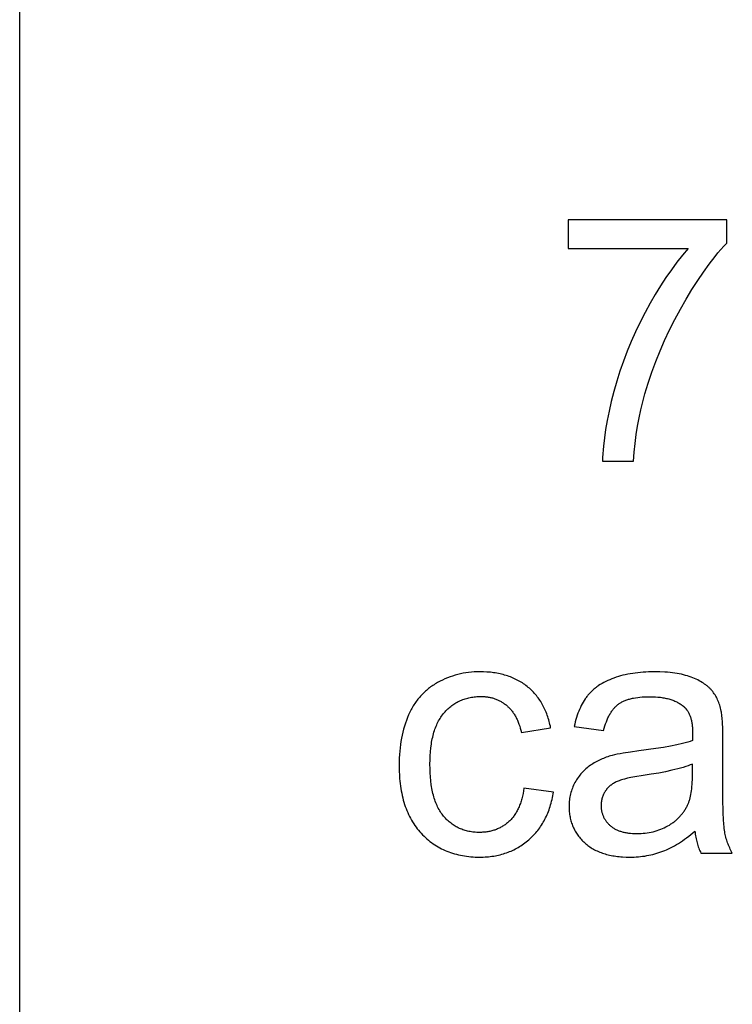
# Model space of a CAD drawing. Units: inches. Extents: x 0 to 6929, y 0 to 1122.
# Drawn here: x 6496 to 6542, y 503 to 566 of the extents above; entities that cross this region are included whole.
import ezdxf

# ---------------------------------------------------------------- set-up
doc = ezdxf.new("R2010")
doc.units = ezdxf.units.IN
doc.header["$MEASUREMENT"] = 0
doc.layers.add('- TAB', color=4, linetype='Continuous', true_color=0x00ffff)
doc.layers.add('- TITLES', color=7, linetype='Continuous', true_color=0x7fffbf)

msp = doc.modelspace()

# ---------------------------------------------------------------- linework, layer by layer
at = {"layer": '- TAB'}
msp.add_lwpolyline([(6496.063, 0), (6496.063, 1122.047)], dxfattribs=at)
at = {"layer": '- TITLES'}
for points in [[(6541.527, 553.577), (6531.339, 553.577)], [(6531.339, 553.577), (6531.339, 551.72)], [(6541.527, 552.074), (6541.527, 553.577)], [(6531.339, 551.72), (6539.047, 551.72)], [(6539.047, 551.72), (6538.682, 551.289), (6538.322, 550.835), (6537.967, 550.356), (6537.618, 549.854), (6537.273, 549.327), (6536.934, 548.776), (6536.6, 548.202), (6536.272, 547.603), (6535.955, 546.99), (6535.658, 546.37), (6535.379, 545.745), (6535.119, 545.114), (6534.878, 544.477), (6534.657, 543.834), (6534.454, 543.186), (6534.27, 542.531), (6534.106, 541.886), (6533.962, 541.264), (6533.84, 540.667), (6533.738, 540.094), (6533.658, 539.545), (6533.597, 539.021), (6533.575, 538.768), (6533.558, 538.52), (6533.546, 538.279), (6533.54, 538.044)], [(6535.526, 538.044), (6535.573, 538.626), (6535.632, 539.196), (6535.705, 539.754), (6535.791, 540.301), (6535.891, 540.836), (6536.003, 541.359), (6536.128, 541.87), (6536.266, 542.37), (6536.478, 543.068), (6536.711, 543.762), (6536.965, 544.45), (6537.239, 545.134), (6537.535, 545.814), (6537.851, 546.488), (6538.189, 547.158), (6538.548, 547.823), (6538.917, 548.47), (6539.287, 549.083), (6539.658, 549.664), (6540.03, 550.212), (6540.403, 550.727), (6540.777, 551.209), (6540.964, 551.438), (6541.151, 551.658), (6541.339, 551.87), (6541.527, 552.074)], [(6533.54, 538.044), (6535.526, 538.044)], [(6530.205, 520.898), (6530.184, 521.005), (6530.161, 521.111), (6530.136, 521.215), (6530.109, 521.318), (6530.081, 521.419), (6530.051, 521.519), (6530.019, 521.617), (6529.986, 521.713), (6529.951, 521.808), (6529.915, 521.901), (6529.876, 521.993), (6529.837, 522.083), (6529.795, 522.172), (6529.752, 522.259), (6529.707, 522.345), (6529.661, 522.429), (6529.613, 522.512), (6529.563, 522.593), (6529.511, 522.672), (6529.458, 522.75), (6529.403, 522.827), (6529.347, 522.902), (6529.289, 522.975), (6529.229, 523.047), (6529.168, 523.117), (6529.105, 523.186), (6529.04, 523.253), (6528.974, 523.319), (6528.906, 523.383), (6528.836, 523.445), (6528.765, 523.506), (6528.692, 523.566), (6528.617, 523.624), (6528.542, 523.68), (6528.465, 523.734), (6528.386, 523.786), (6528.306, 523.836), (6528.225, 523.885), (6528.143, 523.932), (6528.059, 523.977), (6527.974, 524.02), (6527.888, 524.061), (6527.8, 524.101), (6527.711, 524.138), (6527.621, 524.174), (6527.529, 524.208), (6527.436, 524.24), (6527.342, 524.27), (6527.246, 524.299), (6527.149, 524.325), (6527.051, 524.35), (6526.952, 524.373), (6526.851, 524.394), (6526.749, 524.413), (6526.645, 524.431), (6526.54, 524.446), (6526.434, 524.46), (6526.327, 524.472), (6526.218, 524.482), (6526.108, 524.49), (6525.883, 524.501), (6525.654, 524.505), (6525.471, 524.502), (6525.29, 524.494), (6525.11, 524.481), (6524.932, 524.462), (6524.756, 524.438), (6524.582, 524.408), (6524.409, 524.373), (6524.238, 524.332), (6524.069, 524.286), (6523.902, 524.235), (6523.736, 524.178), (6523.572, 524.116), (6523.409, 524.048), (6523.249, 523.975), (6523.09, 523.897), (6522.933, 523.813), (6522.855, 523.769), (6522.779, 523.723), (6522.704, 523.677), (6522.63, 523.629), (6522.557, 523.579), (6522.486, 523.529), (6522.416, 523.477), (6522.347, 523.423), (6522.28, 523.368), (6522.213, 523.312), (6522.148, 523.255), (6522.084, 523.196), (6522.022, 523.136), (6521.961, 523.074), (6521.901, 523.011), (6521.842, 522.947), (6521.784, 522.882), (6521.728, 522.815), (6521.673, 522.746), (6521.619, 522.677), (6521.566, 522.606), (6521.515, 522.533), (6521.465, 522.46), (6521.416, 522.385), (6521.368, 522.308), (6521.322, 522.23), (6521.277, 522.151), (6521.233, 522.071), (6521.19, 521.989), (6521.149, 521.906), (6521.109, 521.821), (6521.07, 521.736), (6520.996, 521.561), (6520.927, 521.382), (6520.862, 521.2), (6520.802, 521.014), (6520.747, 520.825), (6520.697, 520.632), (6520.652, 520.435), (6520.611, 520.235), (6520.575, 520.032), (6520.544, 519.824), (6520.518, 519.613), (6520.496, 519.399), (6520.48, 519.181), (6520.468, 518.959), (6520.461, 518.733), (6520.458, 518.504), (6520.464, 518.153), (6520.48, 517.811), (6520.493, 517.644), (6520.508, 517.48), (6520.526, 517.319), (6520.547, 517.159), (6520.571, 517.003), (6520.597, 516.849), (6520.626, 516.698), (6520.658, 516.549), (6520.693, 516.403), (6520.73, 516.26), (6520.771, 516.119), (6520.814, 515.98), (6520.86, 515.845), (6520.908, 515.711), (6520.96, 515.581), (6521.014, 515.453), (6521.071, 515.327), (6521.131, 515.205), (6521.193, 515.084), (6521.258, 514.967), (6521.326, 514.852), (6521.397, 514.739), (6521.471, 514.63), (6521.547, 514.522), (6521.626, 514.418), (6521.708, 514.316), (6521.793, 514.216), (6521.881, 514.119), (6521.97, 514.025), (6522.062, 513.934), (6522.155, 513.846), (6522.251, 513.761), (6522.348, 513.678), (6522.446, 513.599), (6522.547, 513.523), (6522.649, 513.45), (6522.753, 513.38), (6522.859, 513.312), (6522.967, 513.248), (6523.076, 513.187), (6523.188, 513.129), (6523.301, 513.073), (6523.416, 513.021), (6523.532, 512.972), (6523.651, 512.926), (6523.771, 512.882), (6523.893, 512.842), (6524.017, 512.805), (6524.143, 512.77), (6524.27, 512.739), (6524.399, 512.71), (6524.53, 512.685), (6524.663, 512.663), (6524.798, 512.643), (6524.934, 512.627), (6525.072, 512.613), (6525.212, 512.603), (6525.354, 512.595), (6525.498, 512.591), (6525.643, 512.589), (6525.759, 512.591), (6525.874, 512.594), (6525.988, 512.599), (6526.101, 512.607), (6526.213, 512.617), (6526.323, 512.629), (6526.432, 512.643), (6526.541, 512.659), (6526.648, 512.677), (6526.753, 512.698), (6526.858, 512.721), (6526.962, 512.746), (6527.064, 512.773), (6527.166, 512.802), (6527.266, 512.834), (6527.365, 512.867), (6527.463, 512.903), (6527.559, 512.941), (6527.655, 512.981), (6527.749, 513.023), (6527.843, 513.068), (6527.935, 513.115), (6528.026, 513.163), (6528.116, 513.214), (6528.205, 513.268), (6528.292, 513.323), (6528.379, 513.38), (6528.464, 513.44), (6528.548, 513.502), (6528.631, 513.566), (6528.713, 513.632), (6528.794, 513.7), (6528.873, 513.771), (6528.95, 513.843), (6529.026, 513.916), (6529.099, 513.992), (6529.171, 514.069), (6529.241, 514.147), (6529.309, 514.227), (6529.375, 514.309), (6529.439, 514.393), (6529.501, 514.478), (6529.561, 514.565), (6529.619, 514.654), (6529.676, 514.744), (6529.73, 514.836), (6529.783, 514.93), (6529.834, 515.025), (6529.883, 515.122), (6529.93, 515.22), (6529.975, 515.321), (6530.018, 515.423), (6530.059, 515.526), (6530.099, 515.632), (6530.136, 515.739), (6530.172, 515.847), (6530.205, 515.957), (6530.237, 516.069), (6530.267, 516.183), (6530.295, 516.298), (6530.321, 516.415), (6530.345, 516.534), (6530.368, 516.654), (6530.388, 516.776)], [(6541.177, 521.982), (6541.154, 522.081), (6541.13, 522.177), (6541.103, 522.271), (6541.075, 522.363), (6541.044, 522.452), (6541.011, 522.54), (6540.977, 522.625), (6540.94, 522.708), (6540.902, 522.79), (6540.861, 522.868), (6540.819, 522.945), (6540.774, 523.02), (6540.727, 523.093), (6540.679, 523.163), (6540.628, 523.231), (6540.575, 523.297), (6540.548, 523.33), (6540.52, 523.362), (6540.491, 523.394), (6540.46, 523.425), (6540.429, 523.456), (6540.397, 523.486), (6540.364, 523.517), (6540.33, 523.547), (6540.296, 523.576), (6540.26, 523.606), (6540.223, 523.634), (6540.185, 523.663), (6540.107, 523.719), (6540.025, 523.774), (6539.939, 523.827), (6539.85, 523.879), (6539.757, 523.93), (6539.66, 523.979), (6539.559, 524.027), (6539.454, 524.073), (6539.346, 524.118), (6539.234, 524.162), (6539.117, 524.203), (6538.997, 524.242), (6538.872, 524.278), (6538.743, 524.312), (6538.61, 524.343), (6538.472, 524.371), (6538.33, 524.396), (6538.184, 524.419), (6538.034, 524.439), (6537.879, 524.457), (6537.72, 524.472), (6537.557, 524.484), (6537.218, 524.5), (6536.861, 524.505), (6536.679, 524.504), (6536.499, 524.499), (6536.322, 524.491), (6536.148, 524.48), (6535.977, 524.466), (6535.808, 524.449), (6535.642, 524.428), (6535.479, 524.404), (6535.319, 524.378), (6535.161, 524.348), (6535.006, 524.315), (6534.854, 524.279), (6534.705, 524.239), (6534.559, 524.197), (6534.415, 524.151), (6534.274, 524.103), (6534.136, 524.051), (6534.003, 523.997), (6533.874, 523.94), (6533.749, 523.88), (6533.628, 523.817), (6533.511, 523.752), (6533.398, 523.685), (6533.289, 523.614), (6533.236, 523.578), (6533.184, 523.541), (6533.134, 523.503), (6533.084, 523.465), (6533.035, 523.426), (6532.988, 523.387), (6532.941, 523.346), (6532.895, 523.306), (6532.851, 523.264), (6532.807, 523.222), (6532.765, 523.179), (6532.723, 523.135), (6532.682, 523.091), (6532.643, 523.046), (6532.605, 523), (6532.567, 522.954), (6532.531, 522.907), (6532.495, 522.859), (6532.459, 522.81), (6532.425, 522.76), (6532.357, 522.658), (6532.293, 522.552), (6532.231, 522.442), (6532.171, 522.329), (6532.114, 522.212), (6532.06, 522.091), (6532.008, 521.967), (6531.959, 521.839), (6531.913, 521.707), (6531.869, 521.572), (6531.827, 521.433), (6531.789, 521.291), (6531.753, 521.145), (6531.719, 520.995)], [(6528.488, 517.023), (6528.46, 516.845), (6528.428, 516.672), (6528.392, 516.506), (6528.351, 516.345), (6528.329, 516.267), (6528.306, 516.191), (6528.282, 516.115), (6528.256, 516.042), (6528.23, 515.969), (6528.203, 515.899), (6528.174, 515.829), (6528.144, 515.762), (6528.114, 515.695), (6528.082, 515.63), (6528.049, 515.567), (6528.015, 515.505), (6527.98, 515.444), (6527.944, 515.385), (6527.906, 515.328), (6527.868, 515.272), (6527.829, 515.217), (6527.788, 515.164), (6527.746, 515.112), (6527.704, 515.062), (6527.66, 515.013), (6527.615, 514.966), (6527.569, 514.92), (6527.522, 514.876), (6527.474, 514.833), (6527.425, 514.791), (6527.376, 514.751), (6527.325, 514.712), (6527.274, 514.675), (6527.223, 514.639), (6527.17, 514.604), (6527.117, 514.571), (6527.063, 514.539), (6527.009, 514.508), (6526.953, 514.479), (6526.897, 514.451), (6526.84, 514.424), (6526.783, 514.399), (6526.725, 514.375), (6526.666, 514.353), (6526.606, 514.332), (6526.545, 514.312), (6526.484, 514.293), (6526.422, 514.276), (6526.36, 514.261), (6526.296, 514.246), (6526.232, 514.233), (6526.167, 514.222), (6526.102, 514.212), (6526.035, 514.203), (6525.968, 514.195), (6525.9, 514.189), (6525.832, 514.184), (6525.762, 514.181), (6525.692, 514.179), (6525.622, 514.178), (6525.534, 514.179), (6525.447, 514.182), (6525.361, 514.187), (6525.276, 514.194), (6525.192, 514.204), (6525.109, 514.215), (6525.027, 514.228), (6524.947, 514.243), (6524.867, 514.261), (6524.788, 514.28), (6524.711, 514.301), (6524.634, 514.325), (6524.559, 514.35), (6524.485, 514.378), (6524.411, 514.407), (6524.339, 514.439), (6524.268, 514.472), (6524.197, 514.508), (6524.128, 514.545), (6524.06, 514.585), (6523.993, 514.627), (6523.927, 514.67), (6523.862, 514.716), (6523.798, 514.764), (6523.735, 514.814), (6523.673, 514.866), (6523.613, 514.92), (6523.553, 514.975), (6523.494, 515.033), (6523.437, 515.093), (6523.38, 515.155), (6523.324, 515.219), (6523.27, 515.286), (6523.218, 515.355), (6523.167, 515.426), (6523.118, 515.499), (6523.071, 515.576), (6523.025, 515.654), (6522.981, 515.735), (6522.939, 515.819), (6522.899, 515.905), (6522.86, 515.993), (6522.823, 516.084), (6522.788, 516.177), (6522.755, 516.273), (6522.723, 516.371), (6522.693, 516.472), (6522.664, 516.575), (6522.638, 516.68), (6522.613, 516.788), (6522.589, 516.899), (6522.568, 517.012), (6522.548, 517.127), (6522.53, 517.245), (6522.499, 517.488), (6522.475, 517.741), (6522.458, 518.003), (6522.448, 518.276), (6522.444, 518.558), (6522.448, 518.836), (6522.458, 519.105), (6522.476, 519.365), (6522.501, 519.614), (6522.533, 519.855), (6522.552, 519.971), (6522.573, 520.085), (6522.595, 520.197), (6522.619, 520.307), (6522.645, 520.414), (6522.672, 520.518), (6522.702, 520.621), (6522.733, 520.721), (6522.766, 520.818), (6522.801, 520.913), (6522.837, 521.006), (6522.875, 521.097), (6522.916, 521.185), (6522.957, 521.27), (6523.001, 521.354), (6523.047, 521.434), (6523.094, 521.513), (6523.143, 521.589), (6523.194, 521.663), (6523.246, 521.734), (6523.301, 521.803), (6523.357, 521.87), (6523.414, 521.934), (6523.473, 521.996), (6523.533, 522.057), (6523.593, 522.115), (6523.655, 522.171), (6523.718, 522.225), (6523.782, 522.278), (6523.847, 522.328), (6523.913, 522.376), (6523.98, 522.422), (6524.049, 522.466), (6524.118, 522.508), (6524.188, 522.547), (6524.26, 522.585), (6524.332, 522.621), (6524.406, 522.655), (6524.481, 522.686), (6524.556, 522.716), (6524.633, 522.744), (6524.711, 522.769), (6524.79, 522.793), (6524.87, 522.814), (6524.951, 522.834), (6525.033, 522.851), (6525.117, 522.866), (6525.201, 522.88), (6525.286, 522.891), (6525.373, 522.9), (6525.46, 522.907), (6525.549, 522.912), (6525.638, 522.915), (6525.729, 522.916), (6525.789, 522.916), (6525.849, 522.914), (6525.908, 522.911), (6525.966, 522.907), (6526.024, 522.902), (6526.081, 522.896), (6526.138, 522.889), (6526.194, 522.88), (6526.25, 522.871), (6526.305, 522.86), (6526.36, 522.848), (6526.414, 522.835), (6526.467, 522.821), (6526.52, 522.805), (6526.572, 522.789), (6526.624, 522.771), (6526.675, 522.753), (6526.726, 522.733), (6526.776, 522.712), (6526.826, 522.69), (6526.875, 522.667), (6526.923, 522.642), (6526.971, 522.617), (6527.018, 522.59), (6527.065, 522.563), (6527.111, 522.534), (6527.157, 522.504), (6527.202, 522.473), (6527.247, 522.44), (6527.291, 522.407), (6527.334, 522.372), (6527.377, 522.337), (6527.419, 522.3), (6527.46, 522.262), (6527.501, 522.223), (6527.541, 522.183), (6527.58, 522.142), (6527.618, 522.099), (6527.655, 522.056), (6527.692, 522.011), (6527.728, 521.966), (6527.763, 521.919), (6527.797, 521.871), (6527.83, 521.822), (6527.862, 521.772), (6527.894, 521.721), (6527.925, 521.668), (6527.955, 521.615), (6527.984, 521.56), (6528.013, 521.505), (6528.041, 521.448), (6528.067, 521.39), (6528.094, 521.331), (6528.119, 521.271), (6528.167, 521.147), (6528.212, 521.019), (6528.253, 520.887), (6528.292, 520.75), (6528.327, 520.608)], [(6533.608, 520.737), (6533.649, 520.886), (6533.692, 521.029), (6533.737, 521.166), (6533.785, 521.298), (6533.836, 521.424), (6533.862, 521.484), (6533.889, 521.544), (6533.917, 521.601), (6533.946, 521.658), (6533.975, 521.713), (6534.004, 521.766), (6534.035, 521.819), (6534.066, 521.869), (6534.097, 521.918), (6534.13, 521.966), (6534.163, 522.013), (6534.196, 522.058), (6534.231, 522.101), (6534.266, 522.143), (6534.301, 522.184), (6534.338, 522.223), (6534.375, 522.261), (6534.412, 522.297), (6534.45, 522.332), (6534.489, 522.365), (6534.529, 522.397), (6534.569, 522.428), (6534.61, 522.457), (6534.653, 522.486), (6534.697, 522.513), (6534.743, 522.54), (6534.79, 522.566), (6534.838, 522.59), (6534.888, 522.614), (6534.939, 522.637), (6534.991, 522.659), (6535.045, 522.68), (6535.1, 522.7), (6535.157, 522.719), (6535.215, 522.737), (6535.274, 522.754), (6535.335, 522.771), (6535.397, 522.786), (6535.461, 522.801), (6535.526, 522.814), (6535.66, 522.838), (6535.8, 522.859), (6535.945, 522.876), (6536.096, 522.889), (6536.252, 522.898), (6536.414, 522.904), (6536.582, 522.906), (6536.762, 522.903), (6536.936, 522.895), (6537.104, 522.883), (6537.267, 522.865), (6537.346, 522.854), (6537.424, 522.842), (6537.501, 522.828), (6537.576, 522.814), (6537.649, 522.798), (6537.722, 522.78), (6537.793, 522.762), (6537.862, 522.742), (6537.93, 522.721), (6537.997, 522.698), (6538.062, 522.675), (6538.126, 522.65), (6538.188, 522.624), (6538.249, 522.596), (6538.309, 522.567), (6538.367, 522.537), (6538.424, 522.506), (6538.48, 522.473), (6538.534, 522.439), (6538.586, 522.404), (6538.637, 522.368), (6538.687, 522.33), (6538.736, 522.291), (6538.783, 522.251), (6538.8, 522.236), (6538.816, 522.22), (6538.833, 522.204), (6538.849, 522.188), (6538.865, 522.171), (6538.88, 522.154), (6538.896, 522.137), (6538.911, 522.119), (6538.926, 522.101), (6538.94, 522.083), (6538.955, 522.064), (6538.969, 522.045), (6538.996, 522.006), (6539.022, 521.966), (6539.047, 521.924), (6539.071, 521.881), (6539.094, 521.836), (6539.116, 521.79), (6539.137, 521.743), (6539.157, 521.695), (6539.176, 521.645), (6539.193, 521.593), (6539.21, 521.541), (6539.225, 521.487), (6539.24, 521.431), (6539.253, 521.374), (6539.265, 521.316), (6539.277, 521.257), (6539.287, 521.196), (6539.296, 521.134), (6539.304, 521.07), (6539.311, 521.005), (6539.317, 520.939), (6539.322, 520.871), (6539.328, 520.732), (6539.33, 520.587), (6539.319, 520.082)], [(6541.273, 520.2), (6541.267, 520.795), (6541.249, 521.29), (6541.235, 521.5), (6541.219, 521.686), (6541.209, 521.769), (6541.199, 521.847), (6541.188, 521.918), (6541.177, 521.982)], [(6528.327, 520.608), (6530.205, 520.898)], [(6531.719, 520.995), (6533.608, 520.737)], [(6539.319, 520.082), (6539.176, 520.034), (6539.024, 519.987), (6538.861, 519.941), (6538.689, 519.896), (6538.317, 519.808), (6537.905, 519.723), (6537.455, 519.641), (6536.966, 519.563), (6535.873, 519.417), (6535.335, 519.346), (6534.87, 519.275), (6534.664, 519.238), (6534.477, 519.201), (6534.307, 519.164), (6534.156, 519.127), (6534.06, 519.099), (6533.965, 519.07), (6533.872, 519.039), (6533.779, 519.007), (6533.688, 518.973), (6533.598, 518.937), (6533.509, 518.9), (6533.422, 518.861), (6533.336, 518.821), (6533.251, 518.779), (6533.167, 518.735), (6533.084, 518.69), (6533.003, 518.643), (6532.922, 518.595), (6532.844, 518.545), (6532.766, 518.494), (6532.69, 518.44), (6532.615, 518.385), (6532.543, 518.327), (6532.472, 518.267), (6532.403, 518.205), (6532.336, 518.141), (6532.271, 518.075), (6532.208, 518.007), (6532.146, 517.936), (6532.086, 517.863), (6532.029, 517.789), (6531.973, 517.712), (6531.919, 517.633), (6531.866, 517.551), (6531.816, 517.468), (6531.767, 517.383), (6531.721, 517.295), (6531.678, 517.207), (6531.638, 517.118), (6531.601, 517.027), (6531.566, 516.936), (6531.535, 516.843), (6531.507, 516.749), (6531.482, 516.654), (6531.459, 516.558), (6531.44, 516.46), (6531.424, 516.362), (6531.41, 516.262), (6531.4, 516.162), (6531.392, 516.06), (6531.388, 515.957), (6531.386, 515.853), (6531.387, 515.764), (6531.39, 515.676), (6531.395, 515.59), (6531.402, 515.504), (6531.411, 515.419), (6531.422, 515.335), (6531.435, 515.253), (6531.449, 515.171), (6531.466, 515.09), (6531.485, 515.01), (6531.506, 514.932), (6531.528, 514.854), (6531.553, 514.777), (6531.579, 514.701), (6531.608, 514.626), (6531.639, 514.553), (6531.671, 514.48), (6531.706, 514.408), (6531.742, 514.337), (6531.78, 514.267), (6531.821, 514.199), (6531.863, 514.131), (6531.908, 514.064), (6531.954, 513.998), (6532.002, 513.933), (6532.052, 513.869), (6532.105, 513.807), (6532.159, 513.745), (6532.215, 513.684), (6532.273, 513.624), (6532.333, 513.565), (6532.395, 513.507), (6532.459, 513.451), (6532.525, 513.396), (6532.592, 513.343), (6532.661, 513.292), (6532.732, 513.243), (6532.804, 513.195), (6532.878, 513.15), (6532.954, 513.106), (6533.032, 513.064), (6533.111, 513.023), (6533.192, 512.985), (6533.274, 512.948), (6533.359, 512.913), (6533.445, 512.88), (6533.532, 512.848), (6533.622, 512.819), (6533.713, 512.791), (6533.806, 512.765), (6533.9, 512.741), (6533.996, 512.719), (6534.094, 512.698), (6534.194, 512.679), (6534.295, 512.662), (6534.398, 512.647), (6534.503, 512.633), (6534.609, 512.622), (6534.717, 512.612), (6534.827, 512.604), (6535.052, 512.593), (6535.283, 512.589), (6535.425, 512.591), (6535.565, 512.595), (6535.705, 512.603), (6535.843, 512.613), (6535.98, 512.626), (6536.116, 512.642), (6536.251, 512.661), (6536.385, 512.683), (6536.517, 512.708), (6536.649, 512.736), (6536.779, 512.767), (6536.908, 512.801), (6537.036, 512.837), (6537.163, 512.877), (6537.289, 512.92), (6537.414, 512.965), (6537.538, 513.014), (6537.663, 513.067), (6537.789, 513.125), (6537.915, 513.187), (6538.042, 513.252), (6538.17, 513.322), (6538.298, 513.397), (6538.427, 513.475), (6538.557, 513.558), (6538.687, 513.644), (6538.817, 513.735), (6538.949, 513.831), (6539.081, 513.93), (6539.213, 514.034), (6539.48, 514.253)], [(6541.273, 517.624), (6541.273, 520.2)], [(6539.319, 518.569), (6539.184, 518.516), (6539.04, 518.463), (6538.888, 518.412), (6538.728, 518.362), (6538.559, 518.313), (6538.382, 518.265), (6538.004, 518.172), (6537.593, 518.082), (6537.15, 517.997), (6536.673, 517.916), (6536.163, 517.839), (6535.611, 517.75), (6535.368, 517.704), (6535.146, 517.656), (6534.946, 517.607), (6534.855, 517.582), (6534.768, 517.557), (6534.688, 517.531), (6534.612, 517.505), (6534.542, 517.479), (6534.478, 517.452), (6534.417, 517.425), (6534.358, 517.396), (6534.301, 517.365), (6534.245, 517.333), (6534.218, 517.316), (6534.191, 517.299), (6534.165, 517.281), (6534.139, 517.263), (6534.114, 517.245), (6534.089, 517.226), (6534.065, 517.207), (6534.041, 517.188), (6534.017, 517.168), (6533.994, 517.148), (6533.971, 517.127), (6533.949, 517.106), (6533.927, 517.085), (6533.906, 517.063), (6533.885, 517.041), (6533.864, 517.019), (6533.844, 516.996), (6533.824, 516.972), (6533.805, 516.949), (6533.786, 516.925), (6533.768, 516.9), (6533.75, 516.875), (6533.733, 516.85), (6533.716, 516.824), (6533.699, 516.798), (6533.683, 516.772), (6533.668, 516.746), (6533.653, 516.72), (6533.638, 516.693), (6533.625, 516.666), (6533.611, 516.639), (6533.598, 516.612), (6533.586, 516.585), (6533.574, 516.557), (6533.563, 516.529), (6533.552, 516.502), (6533.542, 516.473), (6533.532, 516.445), (6533.523, 516.417), (6533.515, 516.388), (6533.506, 516.359), (6533.499, 516.331), (6533.492, 516.301), (6533.485, 516.272), (6533.479, 516.243), (6533.474, 516.213), (6533.469, 516.183), (6533.464, 516.153), (6533.46, 516.123), (6533.457, 516.093), (6533.454, 516.062), (6533.452, 516.031), (6533.448, 515.969), (6533.447, 515.907), (6533.448, 515.858), (6533.45, 515.811), (6533.453, 515.764), (6533.457, 515.717), (6533.462, 515.671), (6533.468, 515.626), (6533.475, 515.581), (6533.484, 515.536), (6533.494, 515.492), (6533.505, 515.449), (6533.517, 515.406), (6533.53, 515.363), (6533.544, 515.321), (6533.559, 515.28), (6533.576, 515.239), (6533.594, 515.198), (6533.613, 515.158), (6533.633, 515.119), (6533.654, 515.08), (6533.676, 515.041), (6533.699, 515.003), (6533.724, 514.966), (6533.75, 514.929), (6533.777, 514.892), (6533.805, 514.856), (6533.834, 514.821), (6533.864, 514.786), (6533.895, 514.751), (6533.928, 514.717), (6533.962, 514.684), (6533.996, 514.651), (6534.032, 514.618), (6534.07, 514.587), (6534.108, 514.556), (6534.147, 514.526), (6534.187, 514.498), (6534.229, 514.47), (6534.271, 514.443), (6534.314, 514.418), (6534.359, 514.393), (6534.404, 514.369), (6534.451, 514.347), (6534.499, 514.325), (6534.547, 514.304), (6534.597, 514.285), (6534.648, 514.266), (6534.7, 514.248), (6534.753, 514.232), (6534.807, 514.216), (6534.862, 514.202), (6534.918, 514.188), (6534.976, 514.176), (6535.034, 514.164), (6535.093, 514.153), (6535.154, 514.144), (6535.215, 514.135), (6535.277, 514.128), (6535.341, 514.121), (6535.471, 514.111), (6535.606, 514.105), (6535.745, 514.103), (6535.883, 514.105), (6536.02, 514.111), (6536.155, 514.12), (6536.287, 514.134), (6536.418, 514.151), (6536.547, 514.172), (6536.674, 514.197), (6536.799, 514.225), (6536.923, 514.258), (6537.044, 514.294), (6537.163, 514.334), (6537.28, 514.378), (6537.396, 514.426), (6537.509, 514.477), (6537.621, 514.532), (6537.731, 514.591), (6537.838, 514.654), (6537.89, 514.686), (6537.941, 514.719), (6537.991, 514.753), (6538.04, 514.787), (6538.089, 514.822), (6538.137, 514.858), (6538.183, 514.895), (6538.229, 514.932), (6538.274, 514.97), (6538.318, 515.008), (6538.361, 515.048), (6538.403, 515.088), (6538.444, 515.128), (6538.485, 515.17), (6538.524, 515.212), (6538.563, 515.255), (6538.6, 515.298), (6538.637, 515.343), (6538.673, 515.387), (6538.708, 515.433), (6538.742, 515.479), (6538.775, 515.526), (6538.808, 515.574), (6538.839, 515.623), (6538.869, 515.672), (6538.899, 515.722), (6538.928, 515.772), (6538.955, 515.823), (6538.982, 515.875), (6539.008, 515.928), (6539.027, 515.97), (6539.046, 516.012), (6539.064, 516.056), (6539.081, 516.101), (6539.098, 516.148), (6539.114, 516.195), (6539.129, 516.244), (6539.144, 516.294), (6539.172, 516.398), (6539.198, 516.507), (6539.221, 516.62), (6539.242, 516.738), (6539.26, 516.862), (6539.276, 516.99), (6539.289, 517.123), (6539.3, 517.26), (6539.308, 517.403), (6539.315, 517.551), (6539.319, 517.86)], [(6539.319, 517.86), (6539.319, 518.569)], [(6541.885, 512.847), (6541.84, 512.929), (6541.798, 513.012), (6541.757, 513.095), (6541.718, 513.178), (6541.68, 513.262), (6541.645, 513.347), (6541.612, 513.431), (6541.58, 513.517), (6541.551, 513.602), (6541.523, 513.689), (6541.497, 513.775), (6541.473, 513.863), (6541.451, 513.95), (6541.431, 514.038), (6541.413, 514.127), (6541.397, 514.216), (6541.382, 514.313), (6541.368, 514.425), (6541.355, 514.553), (6541.343, 514.696), (6541.321, 515.03), (6541.304, 515.425), (6541.281, 516.401), (6541.273, 517.624)], [(6530.388, 516.776), (6528.488, 517.023)], [(6539.48, 514.253), (6539.492, 514.154), (6539.505, 514.055), (6539.52, 513.959), (6539.537, 513.864), (6539.555, 513.77), (6539.575, 513.678), (6539.597, 513.588), (6539.62, 513.499), (6539.645, 513.412), (6539.672, 513.327), (6539.7, 513.243), (6539.73, 513.16), (6539.762, 513.08), (6539.795, 513.001), (6539.83, 512.923), (6539.867, 512.847)], [(6539.867, 512.847), (6541.885, 512.847)]]:
    msp.add_lwpolyline(points, dxfattribs=at)

doc.saveas('drawing.dxf')
